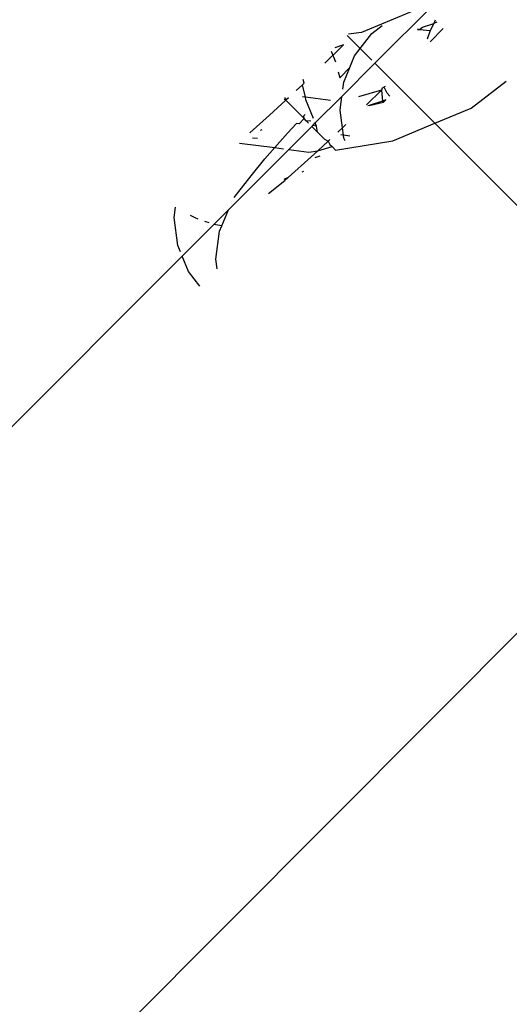
# Model space of a CAD drawing. Units: millimetres. Extents: x 719 to 17272, y 624 to 11815.
# Drawn here: x 11634 to 11645, y 3995 to 4016 of the extents above; entities that cross this region are included whole.
import ezdxf

# ---------------------------------------------------------------- set-up
doc = ezdxf.new("R2010")
doc.units = ezdxf.units.MM
doc.layers.add('Atlas T', color=7, linetype='Continuous')
doc.layers.add('Mått', color=7, linetype='Continuous')
doc.styles.get("Standard").update_dxf_attribs({"font": 'arial.ttf', "height": 185})
doc.dimstyles.new('LF', dxfattribs={"dimtxt": 185, "dimasz": 120, "dimexe": 50, "dimexo": 300, "dimgap": 50, "dimtad": 1, "dimtih": 1, "dimtoh": 1, "dimdec": 0, "dimrnd": 10, "dimtxsty": 'Standard', "dimcen": 2.5, "dimadec": 0, "dimazin": 0, "dimtfac": 1, "dimtdec": 0, "dimtmove": 0, "dimatfit": 3, "dimfxl": 1, "dimarcsym": 0})

# ---------------------------------------------------------------- blocks, each defined once
blk = doc.blocks.new('*D3')
at = {"layer": 'Defpoints', "color": 0, "transparency": 16777216}
for p in [(16038.906, 11215.202), (16038.906, 3283.59), (718.904, 2283.621)]:
    blk.add_point(p, dxfattribs=at)
at = {"layer": 'Mått', "color": 0, "lineweight": -2, "transparency": 16777216}
for p, q in [((718.904, 2583.621), (718.904, 11265.202)), ((16038.906, 3583.59), (16038.906, 11265.202)), ((838.904, 11215.202), (15918.906, 11215.202))]:
    blk.add_line(p, q, dxfattribs=at)
at = {"layer": 'Mått', "color": 0, "transparency": 16777216}
for points in [[(838.904, 11235.202), (838.904, 11195.202), (718.904, 11215.202)], [(15918.906, 11235.202), (15918.906, 11195.202), (16038.906, 11215.202)]]:
    blk.add_solid(points, dxfattribs=at)
at = {"layer": 'Mått', "color": 0, "transparency": 16777216, "insert": (8378.905, 11359.721), "char_height": 185, "attachment_point": 5}
blk.add_mtext('15320mm', dxfattribs=at)
blk = doc.blocks.new('*D4')
at = {"layer": 'Defpoints', "color": 0, "transparency": 16777216}
for p in [(9378.922, 10943.603), (16688.582, 10943.603), (14378.9, 623.59)]:
    blk.add_point(p, dxfattribs=at)
at = {"layer": 'Mått', "color": 0, "lineweight": -2, "transparency": 16777216}
for p, q in [((9678.922, 10943.603), (16738.582, 10943.603)), ((16688.582, 10823.603), (16688.582, 5928.115)), ((16688.582, 743.59), (16688.582, 5639.077)), ((14678.9, 623.59), (16738.582, 623.59))]:
    blk.add_line(p, q, dxfattribs=at)
at = {"layer": 'Mått', "color": 0, "transparency": 16777216}
for points in [[(16668.582, 10823.603), (16708.582, 10823.603), (16688.582, 10943.603)], [(16668.582, 743.59), (16708.582, 743.59), (16688.582, 623.59)]]:
    blk.add_solid(points, dxfattribs=at)
at = {"layer": 'Mått', "color": 0, "transparency": 16777216, "insert": (16688.582, 5783.596), "char_height": 185, "attachment_point": 5}
blk.add_mtext('10320mm', dxfattribs=at)

msp = doc.modelspace()

# ---------------------------------------------------------------- linework, layer by layer
at = {"layer": 'Atlas T'}
for p, q in [((11641.708, 4014.744), (11642.95, 4015.986)), ((11642.511, 4015.84), (11641.425, 4015.389)), ((11641.641, 4015.364), (11641.856, 4015.529)), ((11642.585, 4015.461), (11642.638, 4015.448)), ((11642.604, 4015.442), (11642.638, 4015.448)), ((11642.638, 4015.448), (11642.699, 4015.499)), ((11642.638, 4015.448), (11642.862, 4015.431)), ((11642.699, 4015.499), (11642.934, 4015.576)), ((11643.133, 4015.467), (11642.858, 4015.188)), ((11642.934, 4015.576), (11642.862, 4015.431)), ((11642.96, 4015.64), (11642.934, 4015.576)), ((11643.001, 4015.598), (11642.934, 4015.576)), ((11641.401, 4015.051), (11641.129, 4015.323)), ((11641.425, 4015.389), (11641.159, 4015.354)), ((11641.401, 4015.051), (11641.641, 4015.364)), ((11642.862, 4015.431), (11642.798, 4015.248)), ((11640.978, 4015.051), (11640.663, 4014.748)), ((11641.054, 4015.127), (11640.874, 4015.069)), ((11641.054, 4015.127), (11640.978, 4015.051)), ((11641.283, 4014.897), (11641.401, 4015.051)), ((11641.644, 4014.808), (11641.401, 4015.051)), ((11640.889, 4014.77), (11640.798, 4014.993)), ((11641.183, 4014.655), (11641.283, 4014.897)), ((11640.974, 4014.438), (11641.183, 4014.655)), ((11641.019, 4014.055), (11641.708, 4014.744)), ((11641.058, 4014.353), (11641.183, 4014.655)), ((11641.708, 4014.744), (11642.959, 4013.493)), ((11640.981, 4014.431), (11640.949, 4014.556)), ((11640.195, 4014.297), (11640.067, 4014.178)), ((11640.232, 4014.333), (11640.195, 4014.297)), ((11640.256, 4014.039), (11640.195, 4014.297)), ((11640.232, 4014.333), (11640.208, 4014.403)), ((11641.039, 4014.203), (11641.058, 4014.353)), ((11641.859, 4014.226), (11641.846, 4014.184)), ((11641.922, 4014.259), (11641.859, 4014.226)), ((11641.963, 4014.122), (11641.909, 4014.234)), ((11643.713, 4013.806), (11644.446, 4014.369)), ((11639.812, 4014.006), (11639.846, 4013.972)), ((11639.846, 4013.972), (11639.834, 4014.028)), ((11639.902, 4014.024), (11639.846, 4013.972)), ((11640.256, 4014.039), (11640.198, 4014.047)), ((11640.782, 4013.969), (11640.256, 4014.039)), ((11640.264, 4013.981), (11640.256, 4014.039)), ((11640.464, 4013.5), (11641.019, 4014.055)), ((11640.982, 4013.769), (11641.019, 4014.055)), ((11641.846, 4014.184), (11641.366, 4014.046)), ((11641.846, 4014.184), (11641.531, 4013.881)), ((11641.846, 4014.184), (11641.862, 4013.955)), ((11642.017, 4014.06), (11641.963, 4014.122)), ((11639.846, 4013.972), (11639.511, 4013.66)), ((11640.228, 4013.59), (11639.846, 4013.972)), ((11640.426, 4013.59), (11640.264, 4013.981)), ((11641.589, 4013.865), (11641.557, 4013.855)), ((11641.862, 4013.955), (11641.589, 4013.865)), ((11641.589, 4013.865), (11641.888, 4013.931)), ((11641.936, 4013.979), (11641.862, 4013.955)), ((11641.862, 4013.955), (11641.888, 4013.931)), ((11641.888, 4013.931), (11641.936, 4013.979)), ((11642.959, 4013.493), (11643.713, 4013.806)), ((11639.511, 4013.66), (11639.097, 4013.292)), ((11640.13, 4013.484), (11640.228, 4013.59)), ((11640.225, 4013.65), (11640.25, 4013.677)), ((11640.228, 4013.59), (11640.225, 4013.65)), ((11640.271, 4013.547), (11640.228, 4013.59)), ((11641.031, 4013.4), (11640.982, 4013.769)), ((11639.885, 4013.286), (11640.074, 4013.491)), ((11639.911, 4012.947), (11640.391, 4013.427)), ((11640.13, 4013.484), (11640.074, 4013.491)), ((11640.325, 4013.493), (11640.271, 4013.547)), ((11640.372, 4013.536), (11640.271, 4013.547)), ((11640.391, 4013.427), (11640.411, 4013.447)), ((11640.391, 4013.427), (11640.51, 4013.307)), ((11640.411, 4013.447), (11640.464, 4013.5)), ((11640.49, 4013.436), (11640.411, 4013.447)), ((11640.49, 4013.436), (11640.464, 4013.5)), ((11640.51, 4013.307), (11640.49, 4013.436)), ((11641.031, 4013.4), (11640.935, 4013.31)), ((11641.062, 4013.429), (11641.031, 4013.4)), ((11641.052, 4013.244), (11641.031, 4013.4)), ((11641.1, 4013.465), (11641.062, 4013.429)), ((11642.079, 4013.127), (11642.959, 4013.493)), ((11645.746, 4010.705), (11642.959, 4013.493)), ((11639.256, 4013.173), (11639.152, 4013.18)), ((11639.35, 4013.359), (11639.313, 4013.343)), ((11639.618, 4012.985), (11639.885, 4013.286)), ((11640.51, 4013.307), (11640.653, 4013.165)), ((11641.052, 4013.244), (11640.994, 4013.251)), ((11641.06, 4013.185), (11641.052, 4013.244)), ((11641.183, 4013.226), (11641.052, 4013.244)), ((11641.084, 4013.127), (11641.06, 4013.185)), ((11638.886, 4013.081), (11639.618, 4012.985)), ((11639.409, 4012.749), (11639.618, 4012.985)), ((11639.618, 4012.985), (11639.798, 4012.962)), ((11640.732, 4013.121), (11640.515, 4012.918)), ((11640.515, 4012.918), (11640.812, 4013.006)), ((11640.653, 4013.165), (11640.732, 4013.121)), ((11640.77, 4013.157), (11640.732, 4013.121)), ((11640.732, 4013.121), (11640.77, 4013.048)), ((11640.77, 4013.048), (11640.812, 4013.006)), ((11640.887, 4012.93), (11640.812, 4013.006)), ((11640.887, 4012.93), (11642.079, 4013.127)), ((11638.656, 4011.692), (11639.911, 4012.947)), ((11640.379, 4012.792), (11639.895, 4012.362)), ((11639.911, 4012.947), (11640.326, 4012.893)), ((11640.326, 4012.893), (11640.515, 4012.918)), ((11640.515, 4012.918), (11640.379, 4012.792)), ((11640.46, 4012.783), (11640.565, 4012.817)), ((11639.125, 4012.396), (11639.409, 4012.749)), ((11638.773, 4011.945), (11639.125, 4012.396)), ((11639.895, 4012.362), (11639.809, 4012.32)), ((11639.895, 4012.362), (11639.831, 4012.299)), ((11640.217, 4012.491), (11640.181, 4012.476)), ((11639.489, 4012.032), (11639.831, 4012.299)), ((11637.522, 4011.527), (11637.551, 4011.746)), ((11637.957, 4011.519), (11637.862, 4011.57)), ((11638.347, 4011.383), (11638.656, 4011.692)), ((11638.516, 4011.357), (11638.656, 4011.692)), ((11637.598, 4010.945), (11637.522, 4011.527)), ((11637.689, 4010.725), (11638.347, 4011.383)), ((11638.023, 4011.496), (11637.957, 4011.519)), ((11638.251, 4011.415), (11638.16, 4011.447)), ((11638.516, 4011.357), (11638.347, 4011.383)), ((11638.468, 4011.242), (11638.516, 4011.357)), ((11638.39, 4010.66), (11638.468, 4011.242)), ((11637.651, 4010.815), (11637.598, 4010.945)), ((11610.83, 3983.866), (11637.689, 4010.725)), ((11637.822, 4010.402), (11637.689, 4010.725)), ((11638.416, 4010.459), (11638.39, 4010.66)), ((11638.055, 4010.098), (11637.822, 4010.402)), ((11618.284, 3976.412), (11644.964, 4003.151))]:
    msp.add_line(p, q, dxfattribs=at)

# ---------------------------------------------------------------- dimensions: what is measured, and where the dimension line sits
at = {"layer": 'Mått'}
dim = msp.add_linear_dim(base=(16038.906, 11215.202), p1=(718.904, 2283.621), p2=(16038.906, 3283.59), dimstyle='LF', override={"dimpost": 'mm'}, dxfattribs=at)
dim.commit()
dim.dimension.update_dxf_attribs({"geometry": '*D3', "text_midpoint": (8378.905, 11359.721)})
dim = msp.add_linear_dim(base=(16688.582, 10943.603), p1=(14378.9, 623.59), p2=(9378.922, 10943.603), angle=90, dimstyle='LF', override={"dimpost": 'mm'}, dxfattribs=at)
dim.commit()
dim.dimension.update_dxf_attribs({"geometry": '*D4', "text_midpoint": (16688.582, 5783.596)})

doc.saveas('drawing.dxf')
